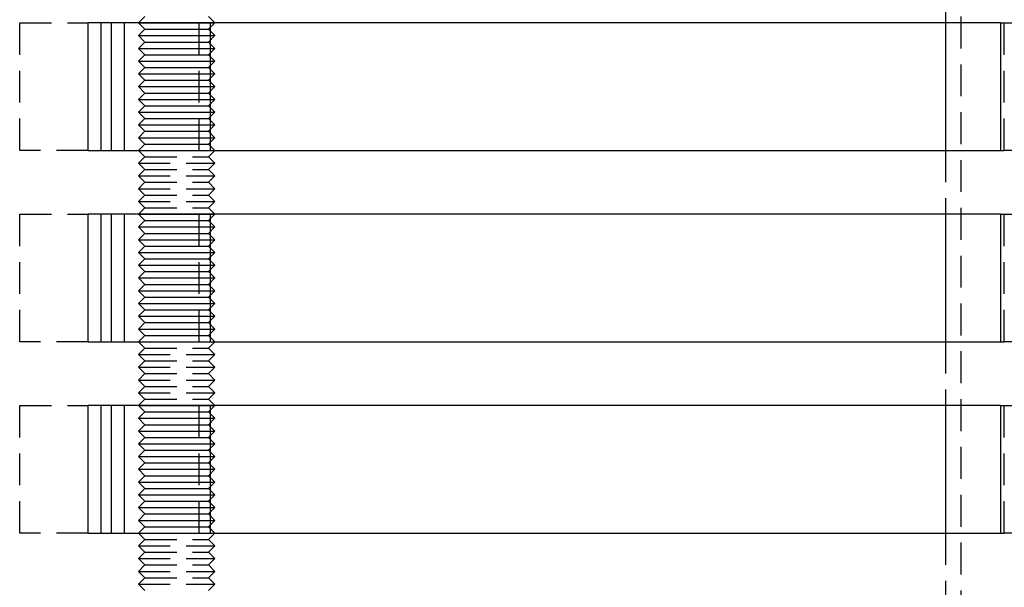
# Model space of a CAD drawing. Extents: x -160 to 160, y -410 to 479.
# Drawn here: x -109 to -32, y 297 to 342 of the extents above; entities that cross this region are included whole.
import ezdxf

# ---------------------------------------------------------------- set-up
doc = ezdxf.new("R2010")
doc.units = 0
doc.header["$LTSCALE"] = 10
doc.linetypes.add('VERDECKT', pattern=[0.375, 0.25, -0.125])
doc.layers.get('0').update_dxf_attribs({"linetype": 'CONTINUOUS'})
doc.layers.add('STEMPEL', color=3, linetype='CONTINUOUS')

# ---------------------------------------------------------------- blocks, each defined once
blk = doc.blocks.new('A$CC9FA877E')
at = {"color": 1, "linetype": 'VERDECKT', "extrusion": (0, 1, -2e-16)}
for p, q in [((-35.3, 357), (-35.3, 217.096)), ((-36.5, 346.5), (-36.5, 341.5)), ((-109.103, 341.5), (-103.726, 341.5)), ((-109.103, 331.5), (-109.103, 341.5)), ((-99.289, 342), (-99.789, 341.5)), ((-95.054, 341.5), (-95.054, 331.5)), ((-94.289, 342), (-93.789, 341.5)), ((-94.146, 341.143), (-94.146, 341.5)), ((-32.188, 341.5), (-31.88, 341.5)), ((-31.88, 331.5), (-31.88, 341.5)), ((-31.88, 341.5), (-23.542, 341.5)), ((-94.146, 340.143), (-94.146, 340.857)), ((-94.146, 339.143), (-94.146, 339.857)), ((-94.146, 338.143), (-94.146, 338.857)), ((-94.146, 337.143), (-94.146, 337.857)), ((-94.146, 336.143), (-94.146, 336.857)), ((-94.146, 335.143), (-94.146, 335.857)), ((-94.146, 334.143), (-94.146, 334.857)), ((-94.146, 333.143), (-94.146, 333.857)), ((-94.146, 332.143), (-94.146, 332.857)), ((-103.726, 331.5), (-109.103, 331.5)), ((-99.789, 331.5), (-93.789, 331.5)), ((-99.789, 331.5), (-99.789, 331.5)), ((-99.289, 331), (-99.789, 331.5)), ((-94.289, 331), (-93.789, 331.5)), ((-94.146, 331.5), (-94.146, 331.857)), ((-93.789, 331.5), (-93.789, 331.5)), ((-36.5, 331.5), (-36.5, 326.5)), ((-32.188, 331.5), (-31.88, 331.5)), ((-23.542, 331.5), (-31.88, 331.5)), ((-99.289, 331), (-99.789, 330.5)), ((-99.289, 331), (-94.289, 331)), ((-94.289, 331), (-93.789, 330.5)), ((-99.789, 330.5), (-93.789, 330.5)), ((-99.289, 330), (-99.789, 330.5)), ((-99.289, 330), (-99.789, 329.5)), ((-99.289, 330), (-94.289, 330)), ((-94.289, 330), (-93.789, 330.5)), ((-94.289, 330), (-93.789, 329.5)), ((-99.789, 329.5), (-93.789, 329.5)), ((-99.289, 329), (-99.789, 329.5)), ((-99.289, 329), (-99.789, 328.5)), ((-99.289, 329), (-94.289, 329)), ((-94.289, 329), (-93.789, 329.5)), ((-94.289, 329), (-93.789, 328.5)), ((-99.789, 328.5), (-93.789, 328.5)), ((-99.289, 328), (-99.789, 328.5)), ((-94.289, 328), (-93.789, 328.5)), ((-99.289, 328), (-99.789, 327.5)), ((-99.789, 327.5), (-93.789, 327.5)), ((-99.289, 327), (-99.789, 327.5)), ((-99.289, 328), (-94.289, 328)), ((-94.289, 328), (-93.789, 327.5)), ((-94.289, 327), (-93.789, 327.5)), ((-99.289, 327), (-99.789, 326.5)), ((-99.289, 327), (-94.289, 327)), ((-94.289, 327), (-93.789, 326.5)), ((-109.103, 326.5), (-103.726, 326.5)), ((-109.103, 316.5), (-109.103, 326.5)), ((-95.054, 326.5), (-95.054, 316.5)), ((-94.146, 326.143), (-94.146, 326.5)), ((-32.188, 326.5), (-31.88, 326.5)), ((-31.88, 326.5), (-23.542, 326.5)), ((-31.88, 316.5), (-31.88, 326.5)), ((-94.146, 325.143), (-94.146, 325.857)), ((-94.146, 324.143), (-94.146, 324.857)), ((-94.146, 323.143), (-94.146, 323.857)), ((-94.146, 322.143), (-94.146, 322.857)), ((-94.146, 321.143), (-94.146, 321.857)), ((-94.146, 320.143), (-94.146, 320.857)), ((-94.146, 319.143), (-94.146, 319.857)), ((-94.146, 318.143), (-94.146, 318.857)), ((-94.146, 317.143), (-94.146, 317.857)), ((-94.146, 316.5), (-94.146, 316.857)), ((-103.726, 316.5), (-109.103, 316.5)), ((-99.789, 316.5), (-93.789, 316.5)), ((-99.789, 316.5), (-99.789, 316.5)), ((-99.289, 316), (-99.789, 316.5)), ((-99.289, 316), (-99.789, 315.5)), ((-99.289, 316), (-94.289, 316)), ((-94.289, 316), (-93.789, 316.5)), ((-94.289, 316), (-93.789, 315.5)), ((-93.789, 316.5), (-93.789, 316.5)), ((-36.5, 316.5), (-36.5, 311.5)), ((-32.188, 316.5), (-31.88, 316.5)), ((-23.542, 316.5), (-31.88, 316.5)), ((-99.789, 315.5), (-93.789, 315.5)), ((-99.289, 315), (-99.789, 315.5)), ((-94.289, 315), (-93.789, 315.5)), ((-99.289, 315), (-99.789, 314.5)), ((-99.789, 314.5), (-93.789, 314.5)), ((-99.289, 314), (-99.789, 314.5)), ((-99.289, 315), (-94.289, 315)), ((-94.289, 315), (-93.789, 314.5)), ((-94.289, 314), (-93.789, 314.5)), ((-99.289, 314), (-99.789, 313.5)), ((-99.289, 314), (-94.289, 314)), ((-94.289, 314), (-93.789, 313.5)), ((-99.789, 313.5), (-93.789, 313.5)), ((-99.289, 313), (-99.789, 313.5)), ((-99.289, 313), (-99.789, 312.5)), ((-99.289, 313), (-94.289, 313)), ((-94.289, 313), (-93.789, 313.5)), ((-94.289, 313), (-93.789, 312.5)), ((-99.789, 312.5), (-93.789, 312.5)), ((-99.289, 312), (-99.789, 312.5)), ((-99.289, 312), (-99.789, 311.5)), ((-99.289, 312), (-94.289, 312)), ((-94.289, 312), (-93.789, 312.5)), ((-94.289, 312), (-93.789, 311.5)), ((-109.103, 311.5), (-103.726, 311.5)), ((-109.103, 301.5), (-109.103, 311.5)), ((-95.054, 311.5), (-95.054, 301.5)), ((-94.146, 311.143), (-94.146, 311.5)), ((-32.188, 311.5), (-31.88, 311.5)), ((-31.88, 311.5), (-23.542, 311.5)), ((-31.88, 301.5), (-31.88, 311.5)), ((-94.146, 310.143), (-94.146, 310.857)), ((-94.146, 309.143), (-94.146, 309.857)), ((-94.146, 308.143), (-94.146, 308.857)), ((-94.146, 307.143), (-94.146, 307.857)), ((-94.146, 306.143), (-94.146, 306.857)), ((-94.146, 305.143), (-94.146, 305.857)), ((-94.146, 304.143), (-94.146, 304.857)), ((-94.146, 303.143), (-94.146, 303.857)), ((-94.146, 302.143), (-94.146, 302.857)), ((-103.726, 301.5), (-109.103, 301.5)), ((-99.789, 301.5), (-93.789, 301.5)), ((-99.789, 301.5), (-99.789, 301.5)), ((-99.289, 301), (-99.789, 301.5)), ((-94.289, 301), (-93.789, 301.5)), ((-94.146, 301.5), (-94.146, 301.857)), ((-93.789, 301.5), (-93.789, 301.5)), ((-36.5, 301.5), (-36.5, 296.5)), ((-32.188, 301.5), (-31.88, 301.5)), ((-23.542, 301.5), (-31.88, 301.5)), ((-99.289, 301), (-99.789, 300.5)), ((-99.789, 300.5), (-93.789, 300.5)), ((-99.289, 300), (-99.789, 300.5)), ((-99.289, 301), (-94.289, 301)), ((-94.289, 301), (-93.789, 300.5)), ((-94.289, 300), (-93.789, 300.5)), ((-99.289, 300), (-99.789, 299.5)), ((-99.289, 300), (-94.289, 300)), ((-94.289, 300), (-93.789, 299.5)), ((-99.789, 299.5), (-93.789, 299.5)), ((-99.289, 299), (-99.789, 299.5)), ((-99.289, 299), (-99.789, 298.5)), ((-99.289, 299), (-94.289, 299)), ((-94.289, 299), (-93.789, 299.5)), ((-94.289, 299), (-93.789, 298.5)), ((-99.789, 298.5), (-93.789, 298.5)), ((-99.289, 298), (-99.789, 298.5)), ((-94.289, 298), (-93.789, 298.5)), ((-99.289, 298), (-99.789, 297.5)), ((-99.789, 297.5), (-93.789, 297.5)), ((-99.289, 297), (-99.789, 297.5)), ((-99.289, 298), (-94.289, 298)), ((-94.289, 298), (-93.789, 297.5)), ((-94.289, 297), (-93.789, 297.5))]:
    blk.add_line(p, q, dxfattribs=at)
at = {"color": 3, "linetype": 'CONTINUOUS', "extrusion": (0, 1, -2e-16)}
for p, q in [((-103.726, 331.5), (-103.726, 341.5)), ((-32.188, 341.5), (-103.726, 341.5)), ((-102.735, 341.5), (-102.735, 331.5)), ((-101.894, 331.5), (-101.894, 341.5)), ((-100.921, 341.5), (-100.921, 331.5)), ((-99.789, 341.5), (-93.789, 341.5)), ((-99.789, 341.5), (-99.789, 341.5)), ((-99.289, 341), (-99.789, 341.5)), ((-94.289, 341), (-93.789, 341.5)), ((-93.789, 341.5), (-93.789, 341.5)), ((-36.5, 341.5), (-36.5, 331.5)), ((-32.188, 341.5), (-32.188, 331.5)), ((-99.289, 341), (-99.789, 340.5)), ((-99.289, 341), (-94.289, 341)), ((-94.289, 341), (-93.789, 340.5)), ((-94.146, 340.857), (-94.146, 341.143)), ((-99.789, 340.5), (-93.789, 340.5)), ((-99.289, 340), (-99.789, 340.5)), ((-99.289, 340), (-99.789, 339.5)), ((-99.289, 340), (-94.289, 340)), ((-94.289, 340), (-93.789, 340.5)), ((-94.289, 340), (-93.789, 339.5)), ((-94.146, 339.857), (-94.146, 340.143)), ((-99.789, 339.5), (-93.789, 339.5)), ((-99.289, 339), (-99.789, 339.5)), ((-94.289, 339), (-93.789, 339.5)), ((-94.146, 338.857), (-94.146, 339.143)), ((-99.289, 339), (-99.789, 338.5)), ((-99.789, 338.5), (-93.789, 338.5)), ((-99.289, 338), (-99.789, 338.5)), ((-99.289, 339), (-94.289, 339)), ((-94.289, 339), (-93.789, 338.5)), ((-94.289, 338), (-93.789, 338.5)), ((-99.289, 338), (-99.789, 337.5)), ((-99.789, 337.5), (-93.789, 337.5)), ((-99.289, 337), (-99.789, 337.5)), ((-99.289, 338), (-94.289, 338)), ((-94.289, 338), (-93.789, 337.5)), ((-94.289, 337), (-93.789, 337.5)), ((-94.146, 337.857), (-94.146, 338.143)), ((-99.289, 337), (-99.789, 336.5)), ((-99.289, 337), (-94.289, 337)), ((-94.289, 337), (-93.789, 336.5)), ((-94.146, 336.857), (-94.146, 337.143)), ((-99.789, 336.5), (-93.789, 336.5)), ((-99.289, 336), (-99.789, 336.5)), ((-99.289, 336), (-99.789, 335.5)), ((-99.289, 336), (-94.289, 336)), ((-94.289, 336), (-93.789, 336.5)), ((-94.289, 336), (-93.789, 335.5)), ((-94.146, 335.857), (-94.146, 336.143)), ((-99.789, 335.5), (-93.789, 335.5)), ((-99.289, 335), (-99.789, 335.5)), ((-94.289, 335), (-93.789, 335.5)), ((-99.289, 335), (-99.789, 334.5)), ((-99.789, 334.5), (-93.789, 334.5)), ((-99.289, 334), (-99.789, 334.5)), ((-99.289, 335), (-94.289, 335)), ((-94.289, 335), (-93.789, 334.5)), ((-94.289, 334), (-93.789, 334.5)), ((-94.146, 334.857), (-94.146, 335.143)), ((-99.289, 334), (-99.789, 333.5)), ((-99.289, 334), (-94.289, 334)), ((-94.289, 334), (-93.789, 333.5)), ((-94.146, 333.857), (-94.146, 334.143)), ((-99.789, 333.5), (-93.789, 333.5)), ((-99.289, 333), (-99.789, 333.5)), ((-99.289, 333), (-99.789, 332.5)), ((-99.289, 333), (-94.289, 333)), ((-94.289, 333), (-93.789, 333.5)), ((-94.289, 333), (-93.789, 332.5)), ((-94.146, 332.857), (-94.146, 333.143)), ((-99.789, 332.5), (-93.789, 332.5)), ((-99.289, 332), (-99.789, 332.5)), ((-94.289, 332), (-93.789, 332.5)), ((-94.146, 331.857), (-94.146, 332.143)), ((-103.726, 331.5), (-32.188, 331.5)), ((-99.289, 332), (-99.789, 331.5)), ((-99.289, 332), (-94.289, 332)), ((-94.289, 332), (-93.789, 331.5)), ((-103.726, 316.5), (-103.726, 326.5)), ((-32.188, 326.5), (-103.726, 326.5)), ((-102.735, 326.5), (-102.735, 316.5)), ((-101.894, 316.5), (-101.894, 326.5)), ((-100.921, 326.5), (-100.921, 316.5)), ((-99.789, 326.5), (-93.789, 326.5)), ((-99.789, 326.5), (-99.789, 326.5)), ((-99.289, 326), (-99.789, 326.5)), ((-99.289, 326), (-99.789, 325.5)), ((-99.289, 326), (-94.289, 326)), ((-94.289, 326), (-93.789, 326.5)), ((-94.289, 326), (-93.789, 325.5)), ((-94.146, 325.857), (-94.146, 326.143)), ((-93.789, 326.5), (-93.789, 326.5)), ((-36.5, 326.5), (-36.5, 316.5)), ((-32.188, 326.5), (-32.188, 316.5)), ((-99.789, 325.5), (-93.789, 325.5)), ((-99.289, 325), (-99.789, 325.5)), ((-94.289, 325), (-93.789, 325.5)), ((-94.146, 324.857), (-94.146, 325.143)), ((-99.289, 325), (-99.789, 324.5)), ((-99.789, 324.5), (-93.789, 324.5)), ((-99.289, 324), (-99.789, 324.5)), ((-99.289, 325), (-94.289, 325)), ((-94.289, 325), (-93.789, 324.5)), ((-94.289, 324), (-93.789, 324.5)), ((-99.289, 324), (-99.789, 323.5)), ((-99.289, 324), (-94.289, 324)), ((-94.289, 324), (-93.789, 323.5)), ((-94.146, 323.857), (-94.146, 324.143)), ((-99.789, 323.5), (-93.789, 323.5)), ((-99.289, 323), (-99.789, 323.5)), ((-99.289, 323), (-99.789, 322.5)), ((-99.289, 323), (-94.289, 323)), ((-94.289, 323), (-93.789, 323.5)), ((-94.289, 323), (-93.789, 322.5)), ((-94.146, 322.857), (-94.146, 323.143)), ((-99.789, 322.5), (-93.789, 322.5)), ((-99.289, 322), (-99.789, 322.5)), ((-94.289, 322), (-93.789, 322.5)), ((-94.146, 321.857), (-94.146, 322.143)), ((-99.289, 322), (-99.789, 321.5)), ((-99.789, 321.5), (-93.789, 321.5)), ((-99.289, 321), (-99.789, 321.5)), ((-99.289, 322), (-94.289, 322)), ((-94.289, 322), (-93.789, 321.5)), ((-94.289, 321), (-93.789, 321.5)), ((-99.289, 321), (-99.789, 320.5)), ((-99.789, 320.5), (-93.789, 320.5)), ((-99.289, 320), (-99.789, 320.5)), ((-99.289, 321), (-94.289, 321)), ((-94.289, 321), (-93.789, 320.5)), ((-94.289, 320), (-93.789, 320.5)), ((-94.146, 320.857), (-94.146, 321.143)), ((-99.289, 320), (-99.789, 319.5)), ((-99.289, 320), (-94.289, 320)), ((-94.289, 320), (-93.789, 319.5)), ((-94.146, 319.857), (-94.146, 320.143)), ((-99.789, 319.5), (-93.789, 319.5)), ((-99.289, 319), (-99.789, 319.5)), ((-99.289, 319), (-99.789, 318.5)), ((-99.289, 319), (-94.289, 319)), ((-94.289, 319), (-93.789, 319.5)), ((-94.289, 319), (-93.789, 318.5)), ((-94.146, 318.857), (-94.146, 319.143)), ((-99.789, 318.5), (-93.789, 318.5)), ((-99.289, 318), (-99.789, 318.5)), ((-94.289, 318), (-93.789, 318.5)), ((-99.289, 318), (-99.789, 317.5)), ((-99.789, 317.5), (-93.789, 317.5)), ((-99.289, 317), (-99.789, 317.5)), ((-99.289, 318), (-94.289, 318)), ((-94.289, 318), (-93.789, 317.5)), ((-94.289, 317), (-93.789, 317.5)), ((-94.146, 317.857), (-94.146, 318.143)), ((-99.289, 317), (-99.789, 316.5)), ((-99.289, 317), (-94.289, 317)), ((-94.289, 317), (-93.789, 316.5)), ((-94.146, 316.857), (-94.146, 317.143)), ((-103.726, 316.5), (-32.188, 316.5)), ((-103.726, 301.5), (-103.726, 311.5)), ((-32.188, 311.5), (-103.726, 311.5)), ((-102.735, 311.5), (-102.735, 301.5)), ((-101.894, 301.5), (-101.894, 311.5)), ((-100.921, 311.5), (-100.921, 301.5)), ((-99.789, 311.5), (-93.789, 311.5)), ((-99.789, 311.5), (-99.789, 311.5)), ((-99.289, 311), (-99.789, 311.5)), ((-94.289, 311), (-93.789, 311.5)), ((-93.789, 311.5), (-93.789, 311.5)), ((-36.5, 311.5), (-36.5, 301.5)), ((-32.188, 311.5), (-32.188, 301.5)), ((-99.289, 311), (-99.789, 310.5)), ((-99.789, 310.5), (-93.789, 310.5)), ((-99.289, 310), (-99.789, 310.5)), ((-99.289, 311), (-94.289, 311)), ((-94.289, 311), (-93.789, 310.5)), ((-94.289, 310), (-93.789, 310.5)), ((-94.146, 310.857), (-94.146, 311.143)), ((-99.289, 310), (-99.789, 309.5)), ((-99.289, 310), (-94.289, 310)), ((-94.289, 310), (-93.789, 309.5)), ((-94.146, 309.857), (-94.146, 310.143)), ((-99.789, 309.5), (-93.789, 309.5)), ((-99.289, 309), (-99.789, 309.5)), ((-99.289, 309), (-99.789, 308.5)), ((-99.289, 309), (-94.289, 309)), ((-94.289, 309), (-93.789, 309.5)), ((-94.289, 309), (-93.789, 308.5)), ((-94.146, 308.857), (-94.146, 309.143)), ((-99.789, 308.5), (-93.789, 308.5)), ((-99.289, 308), (-99.789, 308.5)), ((-94.289, 308), (-93.789, 308.5)), ((-94.146, 307.857), (-94.146, 308.143)), ((-99.289, 308), (-99.789, 307.5)), ((-99.789, 307.5), (-93.789, 307.5)), ((-99.289, 307), (-99.789, 307.5)), ((-99.289, 308), (-94.289, 308)), ((-94.289, 308), (-93.789, 307.5)), ((-94.289, 307), (-93.789, 307.5)), ((-99.289, 307), (-99.789, 306.5)), ((-99.289, 307), (-94.289, 307)), ((-94.289, 307), (-93.789, 306.5)), ((-94.146, 306.857), (-94.146, 307.143)), ((-99.789, 306.5), (-93.789, 306.5)), ((-99.289, 306), (-99.789, 306.5)), ((-99.289, 306), (-99.789, 305.5)), ((-99.289, 306), (-94.289, 306)), ((-94.289, 306), (-93.789, 306.5)), ((-94.289, 306), (-93.789, 305.5)), ((-94.146, 305.857), (-94.146, 306.143)), ((-99.789, 305.5), (-93.789, 305.5)), ((-99.289, 305), (-99.789, 305.5)), ((-94.289, 305), (-93.789, 305.5)), ((-94.146, 304.857), (-94.146, 305.143)), ((-99.289, 305), (-99.789, 304.5)), ((-99.789, 304.5), (-93.789, 304.5)), ((-99.289, 304), (-99.789, 304.5)), ((-99.289, 305), (-94.289, 305)), ((-94.289, 305), (-93.789, 304.5)), ((-94.289, 304), (-93.789, 304.5)), ((-99.289, 304), (-99.789, 303.5)), ((-99.789, 303.5), (-93.789, 303.5)), ((-99.289, 303), (-99.789, 303.5)), ((-99.289, 304), (-94.289, 304)), ((-94.289, 304), (-93.789, 303.5)), ((-94.289, 303), (-93.789, 303.5)), ((-94.146, 303.857), (-94.146, 304.143)), ((-99.289, 303), (-99.789, 302.5)), ((-99.289, 303), (-94.289, 303)), ((-94.289, 303), (-93.789, 302.5)), ((-94.146, 302.857), (-94.146, 303.143)), ((-99.789, 302.5), (-93.789, 302.5)), ((-99.289, 302), (-99.789, 302.5)), ((-99.289, 302), (-99.789, 301.5)), ((-99.289, 302), (-94.289, 302)), ((-94.289, 302), (-93.789, 302.5)), ((-94.289, 302), (-93.789, 301.5)), ((-94.146, 301.857), (-94.146, 302.143)), ((-103.726, 301.5), (-32.188, 301.5))]:
    blk.add_line(p, q, dxfattribs=at)

msp = doc.modelspace()

# ---------------------------------------------------------------- block references
at = {"layer": 'STEMPEL'}
msp.add_blockref('A$CC9FA877E', (0, 0), dxfattribs=at)

doc.saveas('drawing.dxf')
